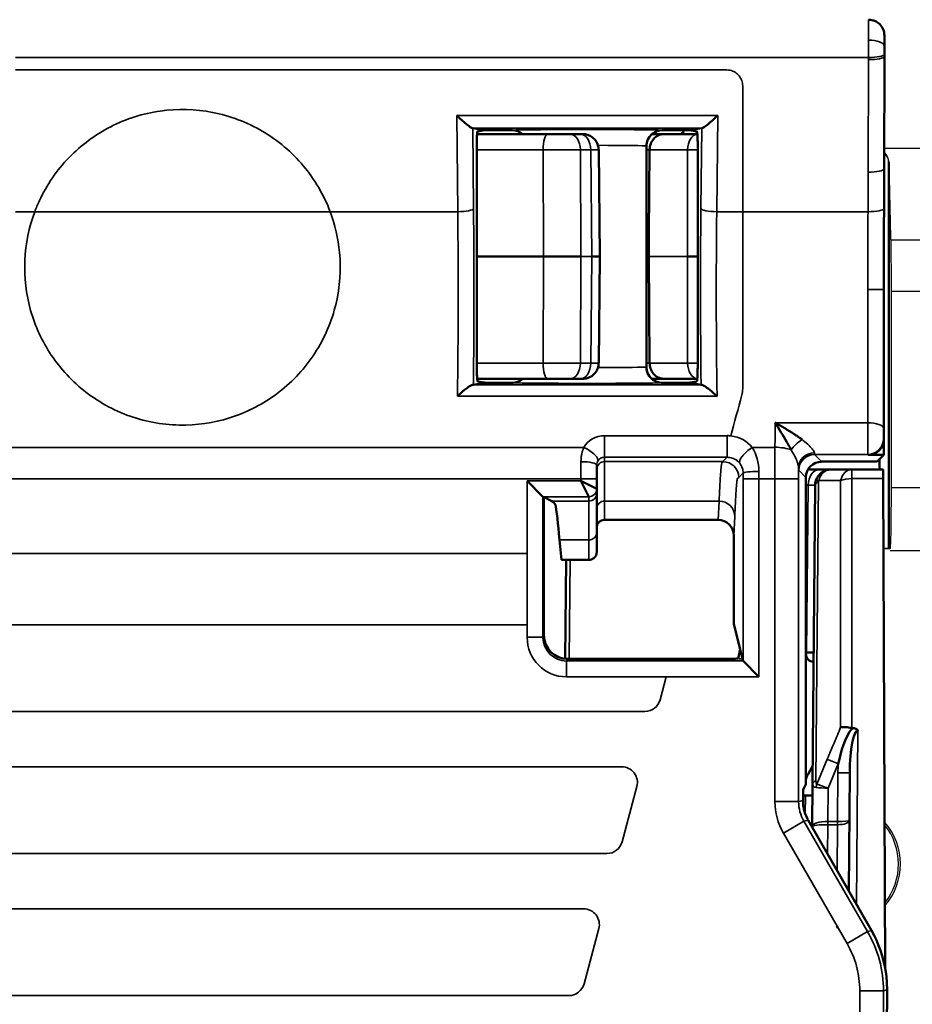
# Model space of a CAD drawing. Units: millimetres. Extents: x 190 to 812, y 454 to 640.
# Drawn here: x 254 to 265, y 579 to 591 of the extents above; entities that cross this region are included whole.
import ezdxf

# ---------------------------------------------------------------- set-up
doc = ezdxf.new("R2010")
doc.units = ezdxf.units.MM
doc.layers.add('1', color=7, linetype='CONTINUOUS', true_color=0xffffff)
doc.layers.add('MD_可視', color=7, linetype='CONTINUOUS', lineweight=50)
doc.layers.add('MD_狭い可視', color=7, linetype='CONTINUOUS', lineweight=35)

msp = doc.modelspace()

# ---------------------------------------------------------------- linework, layer by layer
at = {"layer": '1', "color": 7}
for p, q in [((264.661, 589.539), (265.398, 589.539)), ((264.72, 588.406), (264.72, 589.358)), ((264.725, 589.361), (264.725, 584.467)), ((264.749, 588.406), (264.725, 589.361)), ((264.72, 587.751), (264.72, 588.406)), ((264.749, 588.377), (265.291, 588.377)), ((264.72, 585.267), (264.72, 587.751)), ((264.755, 585.267), (264.755, 587.751)), ((265.285, 587.722), (264.755, 587.722)), ((264.72, 584.467), (264.72, 585.267)), ((264.755, 585.238), (265.285, 585.238)), ((264.72, 584.467), (264.655, 584.467)), ((264.655, 584.467), (264.725, 584.467)), ((264.725, 584.467), (264.741, 584.467)), ((265.299, 584.438), (264.741, 584.438))]:
    msp.add_line(p, q, dxfattribs=at)
for radius, start, end in [(0.813, 319.4526, 41.0137), (0.789, 321.4779, 38.9884), (0.789, 321.4779, 38.9884)]:
    msp.add_arc((264.056, 580.467), radius, start, end, dxfattribs=at)
for centre, major_axis, ratio, start_param, end_param in [((264.425, 589.358), (0.3, 0), 0.700208, 0.017453, 0.66881), ((264.42, 589.358), (0.3, 0), 0.700208, 0, 0.64048), ((264.741, 587.751), (0, 0.8), 0.017455, 4.712389, 5.67232), ((264.741, 585.267), (0, 0.8), 0.017455, 3.141593, 4.712389)]:
    msp.add_ellipse(centre, major_axis=major_axis, ratio=ratio, start_param=start_param, end_param=end_param, dxfattribs=at)
msp.add_open_spline([(264.056, 579.678), (264.06, 579.67), (264.064, 579.662), (264.068, 579.655)], degree=3, dxfattribs=at)
msp.add_open_spline([(264.056, 579.678), (264.06, 579.67), (264.064, 579.662), (264.068, 579.655)], degree=3, dxfattribs=at)
at = {"layer": 'MD_可視', "color": 7, "extrusion": (-1e-16, -1, -2e-16)}
for p, q in [((264.666, 590.967), (264.666, 590.837)), ((264.666, 590.7), (264.663, 589.274)), ((259.599, 589.769), (259.448, 589.794)), ((262.352, 589.794), (262.201, 589.769)), ((260.397, 589.717), (259.504, 589.717)), ((259.509, 589.751), (259.599, 589.766)), ((259.697, 589.767), (259.95, 589.767)), ((260.681, 589.717), (260.812, 589.717)), ((260.845, 589.717), (260.812, 589.717)), ((261.722, 589.717), (261.868, 589.717)), ((261.85, 589.767), (262.103, 589.767)), ((261.868, 589.717), (262.295, 589.717)), ((262.289, 589.751), (262.201, 589.766)), ((261.65, 589.568), (261.65, 586.767)), ((261.045, 589.52), (261.061, 588.167)), ((261.682, 588.453), (261.691, 589.519)), ((262.3, 586.783), (262.3, 589.418)), ((259.5, 586.783), (259.5, 589.287)), ((261.682, 588.443), (261.68, 588.167)), ((259.5, 588.167), (260.346, 588.167)), ((261.061, 588.167), (260.96, 588.167)), ((261.045, 586.815), (261.061, 588.167)), ((261.68, 588.167), (261.65, 588.167)), ((261.691, 586.815), (261.68, 588.167)), ((262.3, 588.167), (262.172, 588.167)), ((264.661, 587.747), (264.661, 585.853)), ((259.599, 586.566), (259.457, 586.542)), ((259.505, 586.617), (260.397, 586.617)), ((259.512, 586.583), (259.599, 586.568)), ((259.661, 586.567), (259.96, 586.567)), ((259.95, 586.567), (259.697, 586.567)), ((260.812, 586.617), (260.681, 586.617)), ((260.812, 586.617), (260.845, 586.617)), ((261.868, 586.617), (261.717, 586.617)), ((261.84, 586.567), (262.139, 586.567)), ((262.103, 586.567), (261.85, 586.567)), ((262.294, 586.617), (261.868, 586.617)), ((262.288, 586.583), (262.201, 586.568)), ((262.343, 586.542), (262.201, 586.566)), ((264.661, 585.853), (264.661, 585.653)), ((263.871, 585.567), (264.375, 585.567)), ((264.375, 585.567), (264.575, 585.567)), ((264.661, 585.653), (264.461, 585.653)), ((264.661, 585.653), (264.575, 585.567)), ((261.02, 585.349), (261.02, 585.523)), ((263.719, 585.467), (263.841, 585.467)), ((263.841, 585.467), (263.988, 585.467)), ((263.988, 585.467), (264.253, 585.467)), ((264.253, 585.467), (264.65, 585.467)), ((260.339, 585.123), (260.139, 585.323)), ((260.82, 585.323), (261.02, 585.223)), ((260.82, 585.323), (260.92, 585.123)), ((261.02, 585.349), (261.02, 585.223)), ((263.671, 583.13), (263.671, 585.367)), ((264.677, 579.143), (264.651, 585.352)), ((261.02, 585.223), (261.02, 585.167)), ((263.755, 581.479), (263.788, 585.269)), ((260.352, 585.117), (260.339, 585.123)), ((260.352, 583.367), (260.352, 585.117)), ((260.355, 585.115), (260.451, 585.067)), ((262.559, 584.829), (261.12, 584.829)), ((261.02, 584.673), (261.02, 584.423)), ((260.549, 584.575), (260.574, 584.321)), ((262.758, 584.626), (262.758, 583.512)), ((260.574, 584.321), (260.92, 584.321)), ((260.622, 583.069), (260.633, 584.321)), ((262.839, 583.188), (262.758, 583.512)), ((262.811, 583.074), (262.839, 583.188)), ((262.869, 583.067), (262.839, 583.188)), ((262.611, 583.067), (260.652, 583.067)), ((262.876, 583.041), (262.869, 583.067)), ((263.671, 583.148), (263.681, 583.148)), ((263.671, 581.538), (263.671, 583.13)), ((262.876, 583.041), (263.076, 582.841)), ((263.757, 581.71), (263.698, 581.608)), ((264.214, 580.128), (264.227, 581.624)), ((263.637, 581.412), (263.657, 581.452)), ((263.671, 581.481), (263.657, 581.452)), ((263.671, 581.481), (263.671, 581.538)), ((263.75, 580.943), (263.755, 581.479)), ((263.666, 581.336), (263.639, 581.336)), ((264.501, 579.626), (263.701, 581.024)), ((263.75, 580.938), (263.75, 580.943)), ((264.685, 575.36), (264.7, 578.874)), ((264.7, 578.874), (264.7, 578.874))]:
    msp.add_line(p, q, dxfattribs=at)
at = {"layer": 'MD_可視', "color": 7, "extrusion": (0, 0, -1)}
msp.add_arc((-264.466, 590.967), 0.2, 89.9997, 179.9999, dxfattribs=at)
for centre, major_axis, ratio, start_param, end_param in [((264.662, 590.838), (0, -0.501), 0.008727, -1.570598, -1.291732), ((263.988, 585.267), (-0.2, 0), 1, 0.303473, 1.570796), ((264.65, 585.267), (0, 0.2), 0.008727, 0, 1.134464), ((263.988, 585.267), (-0.078, -0.184), 1, 1.179671, 1.474418), ((260.339, 585.323), (0, 0.2), 0.017455, 3.150319, 3.159046), ((263.771, 583.13), (-0.0707, -0.0707), 0.999924, 5.528524, 7.068545), ((263.871, 581.508), (-0.193, 0.052), 0.999959, 6.215818, 6.544974), ((263.639, 581.536), (-0.187, -0.077), 0.987628, 5.098936, 5.118181), ((264.64, 581.628), (0.915, 0.643), 0.664493, 3.202907, 3.243794)]:
    msp.add_ellipse(centre, major_axis=major_axis, ratio=ratio, start_param=start_param, end_param=end_param, dxfattribs=at)
at = {"layer": 'MD_可視', "color": 7}
for centre, major_axis, ratio, start_param, end_param in [((259.246, 589.994), (0.201, -0.199), 0.099716, 4.810739, 6.174024), ((262.554, 589.994), (0.201, 0.199), 0.099716, 3.250754, 4.614039), ((259.798, 589.769), (0.2, 0), 0.008727, 3.193953, 4.182152), ((262.002, 589.769), (0.2, 0), 0.008727, -1.040559, -0.05236), ((264.698, 587.921), (-0.001, -4.873), 0.007702, 4.430874, 4.748098), ((260.485, 588.167), (-0.5, 0), 0.000008, 1.290343, 2.298602), ((261.85, 586.767), (0, -0.2), 0.999582, 4.712054, 6.28263), ((259.798, 586.565), (0.2, 0), 0.008727, 2.101033, 3.089233), ((259.95, 586.767), (0, -0.2), 0.999582, 0.000556, 0.724833), ((262.002, 586.565), (-0.2, 0), 0.008727, 3.193953, 4.182152), ((264.461, 585.853), (0.141, -0.141), 0.999924, 5.497825, 7.068545), ((263.871, 585.367), (-0.141, 0.141), 0.999924, 5.497825, 7.068545), ((264.604, 585.667), (-0.003, 0.2), 0.008724, 1.933813, 3.14144), ((262.558, 584.626), (-0.01, -0.203), 0.984771, 1.621012, 3.190293), ((260.652, 583.367), (-0.134, -0.269), 0.999239, 5.176219, 6.746407), ((263.469, 583.146), (-0.3, 0), 0.008727, 3.141516, 3.926883), ((264.278, 582.238), (0.0675, 0.0122), 0.672649, 4.211769, 4.349267), ((264.327, 581.623), (-0.005, -0.539), 0.18537, 3.145124, 4.712309), ((263.581, 581.581), (0.0294, -0.0956), 0.999802, 0.830571, 0.929075), ((263.453, 581.338), (-0.3, 0), 0.008726, 2.35615, 3.141516), ((263.949, 579.081), (0.64, -1.377), 0.488211, 1.743165, 1.744249)]:
    msp.add_ellipse(centre, major_axis=major_axis, ratio=ratio, start_param=start_param, end_param=end_param, dxfattribs=at)
at = {"layer": 'MD_可視', "color": 7, "extrusion": (0, 2e-16, -1)}
for centre, major_axis, ratio, start_param, end_param in [((259.248, 589.794), (-0.2, 0), 0.008917, 2.931901, 3.088086), ((262.552, 589.794), (0.2, 0), 0.008917, 3.1951, 3.351284), ((259.798, 589.766), (-0.2, 0), 0.008727, 0.05236, 1.040559), ((262.002, 589.766), (-0.2, 0), 0.008727, 2.101033, 3.089233), ((259.798, 586.568), (-0.2, 0), 0.008727, -1.040559, -0.05236), ((262.002, 586.568), (0.2, 0), 0.008727, 0.05236, 1.040559), ((260.155, 585.115), (0.2, 0), 0.008727, -0.186295, -0.017453), ((262.611, 583.074), (-0.2, 0), 0.034921, 3.150319, 4.712389), ((263.076, 583.041), (0.2, 0), 0.034921, 3.106686, 3.132866)]:
    msp.add_ellipse(centre, major_axis=major_axis, ratio=ratio, start_param=start_param, end_param=end_param, dxfattribs=at)
at = {"layer": 'MD_可視', "color": 7, "extrusion": (4.1e-15, 0, -1)}
msp.add_ellipse((260.92, 582.402), major_axis=(-0.1, -2.023), ratio=0.002475, start_param=3.191684, end_param=3.205049, dxfattribs=at)
at = {"layer": 'MD_可視', "color": 7}
for points, knots in [([(259.499, 589.527), (259.499, 589.541), (259.499, 589.556), (259.499, 589.586), (259.499, 589.601), (259.5, 589.641), (259.501, 589.664), (259.503, 589.703), (259.504, 589.719), (259.506, 589.737), (259.506, 589.742), (259.508, 589.749), (259.509, 589.751), (259.509, 589.751)], [-0.03386159, -0.03386159, -0.03386159, -0.03386159, -0.02955888, -0.02955888, -0.02484182, -0.02484182, -0.01692459, -0.01692459, -0.00906575, -0.00906575, -0.00444229, -0.00444229, -0.000001, -0.000001, -0.000001, -0.000001]), ([(260.397, 589.717), (260.43, 589.717), (260.464, 589.717), (260.498, 589.717), (260.531, 589.717), (260.565, 589.717), (260.596, 589.717), (260.627, 589.717), (260.656, 589.717), (260.681, 589.717)], [0, 0, 0, 0, 0.333161, 0.333161, 0.333161, 0.666323, 0.666323, 0.666323, 1, 1, 1, 1]), ([(260.845, 589.717), (260.866, 589.717), (260.888, 589.714), (260.928, 589.7), (260.947, 589.69), (260.981, 589.665), (260.996, 589.649), (261.02, 589.614), (261.03, 589.595), (261.041, 589.557), (261.044, 589.538), (261.044, 589.52)], [0, 0, 0, 0, 0.00637921, 0.00637921, 0.012711, 0.012711, 0.01905809, 0.01905809, 0.02542465, 0.02542465, 0.03097801, 0.03097801, 0.03097801, 0.03097801]), ([(261.691, 589.519), (261.691, 589.519), (261.691, 589.52), (261.691, 589.545), (261.696, 589.569), (261.713, 589.616), (261.725, 589.637), (261.757, 589.674), (261.776, 589.689), (261.819, 589.711), (261.843, 589.717), (261.867, 589.717), (261.868, 589.717), (261.868, 589.717)], [0.03219924, 0.03219924, 0.03219924, 0.03219924, 0.03229132, 0.03229132, 0.03976505, 0.03976505, 0.04744503, 0.04744503, 0.05551231, 0.05551231, 0.06404431, 0.06404431, 0.0642611, 0.0642611, 0.0642611, 0.0642611]), ([(262.289, 589.751), (262.291, 589.751), (262.292, 589.745), (262.295, 589.723), (262.296, 589.708), (262.298, 589.669), (262.299, 589.646), (262.3, 589.607), (262.3, 589.592), (262.3, 589.564), (262.3, 589.551), (262.3, 589.538)], [-0.03310433, -0.03310433, -0.03310433, -0.03310433, -0.02474235, -0.02474235, -0.01656774, -0.01656774, -0.00846058, -0.00846058, -0.00392064, -0.00392064, 0, 0, 0, 0]), ([(262.3, 589.538), (262.3, 589.518), (262.3, 589.498), (262.3, 589.458), (262.3, 589.438), (262.3, 589.418)], [-0.01201479, -0.01201479, -0.01201479, -0.01201479, -0.00590314, -0.00590314, -0.00000006, -0.00000006, -0.00000006, -0.00000006]), ([(259.5, 589.287), (259.5, 589.326), (259.5, 589.366), (259.5, 589.445), (259.499, 589.486), (259.499, 589.527)], [-0.02399596, -0.02399596, -0.02399596, -0.02399596, -0.01228292, -0.01228292, -0.000001, -0.000001, -0.000001, -0.000001]), ([(261.681, 588.443), (261.68, 588.439), (261.679, 588.434), (261.677, 588.428), (261.677, 588.426), (261.676, 588.423), (261.675, 588.422), (261.675, 588.421), (261.674, 588.421), (261.674, 588.42), (261.674, 588.42), (261.674, 588.42), (261.674, 588.42), (261.674, 588.419)], [-0.00114416, -0.00114416, -0.00114416, -0.00114416, -0.000561673, -0.000561673, -0.000285889, -0.000285889, -0.000150787, -0.000150787, -0.000081714, -0.000081714, -0.000035228, -0.000035228, 0, 0, 0, 0]), ([(261.682, 588.453), (261.682, 588.451), (261.682, 588.449), (261.681, 588.446), (261.681, 588.445), (261.681, 588.443)], [-0.0010772571, -0.0010772571, -0.0010772571, -0.0010772571, -0.0005650406, -0.0005650406, -0.0000808466, -0.0000808466, -0.0000808466, -0.0000808466]), ([(261.044, 586.815), (261.044, 586.793), (261.04, 586.772), (261.026, 586.731), (261.016, 586.712), (260.99, 586.678), (260.974, 586.663), (260.939, 586.64), (260.919, 586.63), (260.881, 586.62), (260.863, 586.617), (260.845, 586.617)], [0.0000026, 0.0000026, 0.0000026, 0.0000026, 0.00644566, 0.00644566, 0.01283713, 0.01283713, 0.01921925, 0.01921925, 0.02558252, 0.02558252, 0.03098019, 0.03098019, 0.03098019, 0.03098019]), ([(261.868, 586.617), (261.868, 586.617), (261.867, 586.617), (261.843, 586.618), (261.819, 586.623), (261.776, 586.645), (261.756, 586.661), (261.724, 586.699), (261.711, 586.722), (261.695, 586.768), (261.691, 586.792), (261.691, 586.815)], [-0.00021677, -0.00021677, -0.00021677, -0.00021677, 0, 0, 0.0084365, 0.0084365, 0.01675093, 0.01675093, 0.02470363, 0.02470363, 0.03184927, 0.03184927, 0.03184927, 0.03184927]), ([(259.512, 586.583), (259.511, 586.583), (259.509, 586.588), (259.506, 586.606), (259.505, 586.619), (259.503, 586.652), (259.502, 586.672), (259.501, 586.709), (259.5, 586.724), (259.5, 586.754), (259.5, 586.769), (259.5, 586.783)], [-0.03427002, -0.03427002, -0.03427002, -0.03427002, -0.02545986, -0.02545986, -0.01720664, -0.01720664, -0.00928461, -0.00928461, -0.0044482, -0.0044482, 0, 0, 0, 0]), ([(261.65, 586.767), (261.65, 586.745), (261.653, 586.724), (261.667, 586.683), (261.677, 586.663), (261.704, 586.629), (261.72, 586.613), (261.752, 586.591), (261.769, 586.583), (261.785, 586.578)], [0, 0, 0, 0, 0.00642606, 0.00642606, 0.01293763, 0.01293763, 0.01944014, 0.01944014, 0.02486511, 0.02486511, 0.02486511, 0.02486511]), ([(262.3, 586.783), (262.3, 586.768), (262.3, 586.753), (262.299, 586.724), (262.299, 586.709), (262.298, 586.673), (262.297, 586.652), (262.295, 586.619), (262.293, 586.606), (262.291, 586.588), (262.289, 586.583), (262.288, 586.583)], [-0.0344698, -0.0344698, -0.0344698, -0.0344698, -0.02992119, -0.02992119, -0.02521006, -0.02521006, -0.01717036, -0.01717036, -0.00874308, -0.00874308, -0.00000004, -0.00000004, -0.00000004, -0.00000004]), ([(259.254, 586.396), (259.259, 586.4), (259.263, 586.404), (259.304, 586.441), (259.338, 586.47), (259.387, 586.508), (259.405, 586.52), (259.427, 586.533), (259.433, 586.536), (259.443, 586.54), (259.447, 586.541), (259.45, 586.542)], [-0.03180378, -0.03180378, -0.03180378, -0.03180378, -0.03014504, -0.03014504, -0.01633124, -0.01633124, -0.00757167, -0.00757167, -0.0036241, -0.0036241, -0.0000018, -0.0000018, -0.0000018, -0.0000018]), ([(259.457, 586.542), (259.456, 586.542), (259.456, 586.542), (259.453, 586.542), (259.452, 586.542), (259.45, 586.542)], [0, 0, 0, 0, 0.002190013, 0.002190013, 0.004378945, 0.004378945, 0.004378945, 0.004378945]), ([(260.015, 586.578), (260.025, 586.581), (260.035, 586.586), (260.058, 586.598), (260.07, 586.606), (260.081, 586.616), (260.082, 586.617), (260.083, 586.617)], [0, 0, 0, 0, 0.003435839, 0.003435839, 0.007736801, 0.007736801, 0.008038831, 0.008038831, 0.008038831, 0.008038831]), ([(260.681, 586.617), (260.656, 586.617), (260.627, 586.617), (260.596, 586.617), (260.565, 586.617), (260.531, 586.617), (260.498, 586.617), (260.464, 586.617), (260.43, 586.617), (260.397, 586.617)], [0, 0, 0, 0, 0.333161, 0.333161, 0.333161, 0.666323, 0.666323, 0.666323, 1, 1, 1, 1]), ([(262.35, 586.542), (262.348, 586.542), (262.346, 586.542), (262.344, 586.542), (262.343, 586.542), (262.343, 586.542)], [0.000002378, 0.000002378, 0.000002378, 0.000002378, 0.002191389, 0.002191389, 0.004381481, 0.004381481, 0.004381481, 0.004381481]), ([(262.35, 586.542), (262.353, 586.541), (262.357, 586.54), (262.367, 586.536), (262.373, 586.533), (262.394, 586.52), (262.412, 586.508), (262.461, 586.47), (262.496, 586.441), (262.537, 586.404), (262.541, 586.4), (262.545, 586.396)], [-0.03294456, -0.03294456, -0.03294456, -0.03294456, -0.02898563, -0.02898563, -0.0246712, -0.0246712, -0.01509757, -0.01509757, 0, 0, 0.00181289, 0.00181289, 0.00181289, 0.00181289]), ([(263.28, 586.059), (263.282, 586.059), (263.283, 586.058), (263.284, 586.057), (263.365, 586.014), (263.446, 585.966), (263.523, 585.916), (263.535, 585.908), (263.547, 585.9), (263.559, 585.892), (263.581, 585.877), (263.602, 585.862), (263.623, 585.847)], [0, 0, 0, 0, 0.011039, 0.011039, 0.011039, 0.699724, 0.699724, 0.699724, 0.804825, 0.804825, 0.804825, 1, 1, 1, 1]), ([(263.485, 585.715), (263.473, 585.738), (263.46, 585.761), (263.447, 585.784), (263.44, 585.796), (263.433, 585.809), (263.426, 585.821), (263.379, 585.902), (263.331, 585.981), (263.283, 586.056), (263.282, 586.057), (263.281, 586.058), (263.28, 586.059)], [0, 0, 0, 0, 0.193791, 0.193791, 0.193791, 0.298559, 0.298559, 0.298559, 0.989064, 0.989064, 0.989064, 1, 1, 1, 1]), ([(261.02, 585.167), (261.02, 585.163), (261.02, 585.161), (261.02, 585.155), (261.02, 585.149), (261.02, 585.136), (261.02, 585.099), (261.02, 585.098), (261.02, 585.097), (261.02, 585.095), (261.02, 585.017), (261.02, 584.835), (261.02, 584.673)], [0, 0, 0, 0, 0.253834, 0.253834, 0.253834, 0.500067, 0.500067, 0.500067, 0.507877, 0.507877, 0.507877, 1, 1, 1, 1]), ([(260.451, 585.067), (260.488, 585.049), (260.496, 585.018), (260.519, 584.916), (260.543, 584.644), (260.549, 584.575)], [-0.1457664, -0.1457664, -0.1457664, -0.1457664, -0.1192894, -0.1192894, 0, 0, 0, 0]), ([(261.02, 584.729), (261.02, 584.73), (261.02, 584.731), (261.02, 584.732), (261.02, 584.733), (261.02, 584.734), (261.02, 584.736), (261.02, 584.74), (261.021, 584.745), (261.022, 584.75), (261.024, 584.759), (261.027, 584.768), (261.032, 584.777), (261.037, 584.786), (261.044, 584.795), (261.052, 584.803), (261.061, 584.81), (261.07, 584.817), (261.081, 584.821), (261.091, 584.826), (261.102, 584.828), (261.113, 584.829), (261.115, 584.829), (261.118, 584.829), (261.12, 584.829)], [0, 0, 0, 0, 0.020828, 0.020828, 0.020828, 0.048029, 0.048029, 0.048029, 0.138233, 0.138233, 0.138233, 0.318853, 0.318853, 0.318853, 0.530609, 0.530609, 0.530609, 0.744891, 0.744891, 0.744891, 0.958347, 0.958347, 0.958347, 1, 1, 1, 1]), ([(260.92, 584.321), (260.931, 584.321), (260.942, 584.323), (260.953, 584.327), (260.963, 584.331), (260.973, 584.336), (260.982, 584.343), (260.991, 584.35), (260.999, 584.359), (261.004, 584.368), (261.01, 584.378), (261.015, 584.388), (261.017, 584.399), (261.018, 584.402), (261.019, 584.405), (261.019, 584.408), (261.019, 584.411), (261.02, 584.414), (261.02, 584.417), (261.02, 584.418), (261.02, 584.419), (261.02, 584.42), (261.02, 584.421), (261.02, 584.421), (261.02, 584.421)], [0, 0, 0, 0, 0.212751, 0.212751, 0.212751, 0.425493, 0.425493, 0.425493, 0.638582, 0.638582, 0.638582, 0.852515, 0.852515, 0.852515, 0.910023, 0.910023, 0.910023, 0.968227, 0.968227, 0.968227, 0.98933, 0.98933, 0.98933, 1, 1, 1, 1]), ([(264.111, 582.202), (264.112, 582.202), (264.113, 582.202), (264.114, 582.202), (264.131, 582.204), (264.152, 582.203), (264.175, 582.202), (264.199, 582.2), (264.226, 582.197), (264.253, 582.192)], [0, 0, 0, 0, 0.0249452, 0.0249452, 0.0249452, 0.4900049, 0.4900049, 0.4900049, 0.999999, 0.999999, 0.999999, 0.999999]), ([(264.262, 582.191), (264.276, 582.191), (264.29, 582.188), (264.308, 582.18), (264.313, 582.178), (264.321, 582.172), (264.323, 582.171), (264.328, 582.165), (264.331, 582.163), (264.331, 582.162), (264.331, 582.162), (264.331, 582.162)], [0.000004429, 0.000004429, 0.000004429, 0.000004429, 0.004175817, 0.004175817, 0.006053645, 0.006053645, 0.006935366, 0.006935366, 0.008408335, 0.008408335, 0.0086408, 0.0086408, 0.0086408, 0.0086408]), ([(263.635, 581.274), (263.635, 581.328), (263.635, 581.37), (263.636, 581.393), (263.636, 581.405), (263.636, 581.411), (263.637, 581.412)], [0, 0, 0, 0, 0.656252, 0.656252, 0.656252, 1, 1, 1, 1]), ([(263.635, 581.274), (263.635, 581.267), (263.635, 581.26), (263.635, 581.241), (263.636, 581.231), (263.639, 581.202), (263.642, 581.181), (263.656, 581.123), (263.669, 581.086), (263.686, 581.051)], [0.000001, 0.000001, 0.000001, 0.000001, 0.00261426, 0.00261426, 0.00639353, 0.00639353, 0.01722652, 0.01722652, 0.03684458, 0.03684458, 0.03684458, 0.03684458]), ([(264.502, 579.625), (264.593, 579.466), (264.656, 579.284), (264.683, 579.101), (264.695, 579.026), (264.7, 578.95), (264.7, 578.874)], [0, 0, 0, 0, 0.709957, 0.709957, 0.709957, 1, 1, 1, 1])]:
    msp.add_open_spline(points, degree=3, knots=knots, dxfattribs=at)
for points in [[(260.078, 589.717), (260.043, 589.748), (259.997, 589.767), (259.95, 589.767)], [(261.85, 589.767), (261.76, 589.767), (261.65, 589.688), (261.65, 589.567)], [(261.652, 589.594), (261.65, 589.585), (261.65, 589.576), (261.65, 589.568)], [(264.262, 582.191), (264.158, 582.064), (264.118, 581.897), (264.082, 581.737)]]:
    msp.add_open_spline(points, degree=3, dxfattribs=at)
at = {"layer": 'MD_狭い可視', "color": 7, "extrusion": (-1e-16, -1, -2e-16)}
for p, q in [((264.665, 590.837), (264.666, 590.837)), ((253.652, 590.688), (264.464, 590.688)), ((264.46, 589.236), (264.464, 590.661)), ((264.464, 590.661), (264.464, 590.688)), ((264.664, 590.7), (264.66, 589.274)), ((264.664, 590.727), (264.664, 590.7)), ((264.664, 590.7), (264.666, 590.7)), ((259.259, 588.734), (259.246, 589.955)), ((259.246, 589.955), (262.554, 589.955)), ((262.554, 589.955), (262.541, 588.734)), ((262.356, 589.794), (259.444, 589.794)), ((259.448, 589.794), (259.459, 588.774)), ((262.341, 588.774), (262.352, 589.794)), ((259.599, 589.766), (259.599, 589.769)), ((262.116, 589.746), (262.116, 589.767)), ((262.201, 589.766), (262.201, 589.769)), ((259.499, 589.519), (260.341, 589.519)), ((260.346, 588.167), (260.341, 589.519)), ((260.945, 589.519), (260.814, 589.519)), ((260.814, 589.519), (260.817, 588.167)), ((260.96, 588.167), (260.945, 589.519)), ((261.691, 589.519), (261.65, 589.519)), ((262.172, 589.519), (261.691, 589.519)), ((262.172, 588.167), (262.172, 589.519)), ((264.66, 589.274), (264.663, 589.274)), ((253.652, 588.734), (253.898, 588.734)), ((253.898, 588.734), (257.642, 588.734)), ((257.642, 588.734), (259.259, 588.734)), ((262.541, 588.734), (262.87, 588.734)), ((262.87, 586.491), (262.87, 588.734)), ((262.87, 588.734), (264.459, 588.734)), ((261.673, 588.418), (261.65, 588.418)), ((260.341, 586.815), (260.346, 588.167)), ((260.817, 588.167), (260.814, 586.815)), ((260.96, 588.167), (260.817, 588.167)), ((260.945, 586.815), (260.96, 588.167)), ((261.68, 588.167), (262.172, 588.167)), ((262.172, 586.815), (262.172, 588.167)), ((264.658, 587.747), (264.458, 587.747)), ((264.658, 587.747), (264.661, 587.747)), ((260.341, 586.815), (259.5, 586.815)), ((260.814, 586.815), (260.945, 586.815)), ((261.65, 586.815), (261.691, 586.815)), ((261.691, 586.815), (262.172, 586.815)), ((259.45, 586.542), (262.35, 586.542)), ((259.599, 586.568), (259.599, 586.566)), ((262.201, 586.568), (262.201, 586.566)), ((262.545, 586.396), (259.254, 586.396)), ((263.28, 586.059), (264.455, 586.059)), ((261.12, 585.896), (262.675, 585.896)), ((261.12, 585.896), (261.12, 585.622)), ((262.675, 585.896), (262.675, 585.622)), ((264.656, 585.858), (264.661, 585.853)), ((250.682, 585.748), (260.858, 585.748)), ((262.991, 585.748), (263.279, 585.748)), ((260.82, 585.567), (260.82, 585.349)), ((262.675, 585.622), (261.12, 585.622)), ((261.12, 585.622), (261.12, 585.567)), ((261.12, 585.567), (262.62, 585.567)), ((262.62, 585.567), (262.675, 585.622)), ((264.456, 585.658), (263.78, 585.658)), ((263.78, 585.658), (263.871, 585.567)), ((264.461, 585.653), (264.456, 585.658)), ((262.876, 585.423), (262.82, 585.367)), ((263.671, 585.367), (263.58, 585.458)), ((263.719, 585.467), (263.719, 585.497)), ((264.253, 585.467), (264.253, 585.352)), ((260.82, 585.349), (250.72, 585.349)), ((260.139, 584.401), (260.139, 585.323)), ((260.139, 585.323), (260.82, 585.323)), ((260.82, 585.323), (260.82, 585.349)), ((260.82, 585.349), (261.02, 585.349)), ((262.876, 583.041), (262.876, 585.349)), ((262.876, 585.349), (263.076, 585.349)), ((263.279, 585.349), (263.076, 585.349)), ((263.076, 585.349), (263.076, 582.841)), ((263.279, 581.259), (263.279, 585.349)), ((263.579, 585.349), (263.279, 585.349)), ((263.579, 585.349), (263.579, 581.259)), ((263.832, 585.312), (263.799, 581.522)), ((264.111, 585.327), (263.834, 585.327)), ((264.111, 582.202), (264.111, 585.327)), ((264.253, 585.352), (264.253, 582.192)), ((264.651, 585.352), (264.253, 585.352)), ((263.7, 585.269), (263.671, 585.269)), ((263.681, 583.148), (263.7, 585.269)), ((260.92, 585.123), (260.339, 585.123)), ((260.339, 585.123), (260.339, 583.341)), ((260.451, 585.067), (260.92, 585.067)), ((260.92, 585.067), (260.92, 585.123)), ((261.12, 585.067), (262.57, 585.067)), ((261.12, 585.067), (261.12, 584.829)), ((262.559, 584.829), (262.57, 585.067)), ((262.77, 584.87), (262.758, 584.626)), ((260.549, 584.575), (260.92, 584.575)), ((260.92, 584.321), (260.92, 584.575)), ((260.139, 584.401), (251.401, 584.401)), ((260.139, 583.501), (260.139, 584.401)), ((260.683, 584.321), (260.672, 583.067)), ((251.401, 583.501), (260.139, 583.501)), ((260.139, 583.341), (260.139, 583.501)), ((260.339, 583.341), (260.139, 583.341)), ((260.339, 583.341), (260.352, 583.367)), ((260.652, 583.067), (260.639, 583.041)), ((262.869, 583.067), (262.82, 583.067)), ((260.639, 583.041), (262.876, 583.041)), ((260.639, 583.041), (260.639, 582.841)), ((261.902, 582.841), (260.639, 582.841)), ((261.902, 582.841), (261.824, 582.549)), ((263.076, 582.841), (261.902, 582.841)), ((261.631, 582.401), (249.909, 582.401)), ((264.331, 582.162), (264.312, 579.956)), ((263.81, 581.479), (263.941, 581.796)), ((261.336, 581.701), (250.204, 581.701)), ((264.082, 581.737), (263.954, 581.428)), ((264.072, 581.008), (264.077, 581.624)), ((261.342, 580.749), (261.53, 581.449)), ((263.954, 581.428), (263.951, 581.008)), ((263.664, 581.104), (263.666, 581.336)), ((263.579, 581.259), (263.279, 581.259)), ((263.579, 581.259), (263.635, 581.274)), ((263.646, 581.009), (263.386, 580.859)), ((263.701, 581.024), (263.646, 581.009)), ((263.646, 581.009), (264.453, 579.611)), ((263.949, 580.966), (263.946, 580.595)), ((263.951, 581.008), (264.072, 581.008)), ((263.951, 581.008), (263.951, 580.966)), ((264.072, 580.966), (263.951, 580.966)), ((264.067, 580.385), (264.072, 580.966)), ((264.072, 581.008), (264.072, 580.966)), ((264.193, 579.461), (263.386, 580.859)), ((250.391, 580.601), (261.149, 580.601)), ((250.686, 579.901), (260.854, 579.901)), ((261.047, 579.649), (260.86, 578.949)), ((264.193, 579.461), (264.453, 579.611)), ((264.453, 579.611), (264.502, 579.625)), ((260.666, 578.801), (250.873, 578.801)), ((264.354, 573.508), (264.354, 578.861)), ((264.354, 578.861), (264.654, 578.861)), ((264.7, 578.874), (264.654, 578.861)), ((264.654, 578.861), (264.654, 573.508))]:
    msp.add_line(p, q, dxfattribs=at)
at = {"layer": 'MD_狭い可視', "color": 7, "extrusion": (0, 0, -1)}
for centre, start, end in [((-261.631, 582.601), 195, 270), ((-260.854, 579.701), 90, 195), ((-260.666, 579.001), 195, 270)]:
    msp.add_arc(centre, 0.2, start, end, dxfattribs=at)
at = {"layer": 'MD_狭い可視', "color": 7}
for centre, start, end in [((261.336, 581.501), 345, 90), ((261.149, 580.801), 270, 345)]:
    msp.add_arc(centre, 0.2, start, end, dxfattribs=at)
at = {"layer": 'MD_狭い可視', "color": 7, "extrusion": (0, 0, -1)}
for centre, major_axis, ratio, start_param, end_param in [((264.466, 590.767), (0, -0.4), 0.004363, 1.929811, 3.141593), ((264.465, 590.767), (-0.001, -0.4), 0.000883, 1.372011, 1.929811), ((264.465, 590.837), (0.2, -0.001), 0.35135, 4.711238, 6.273864), ((260.681, 589.517), (0, -0.2), 0.66523, 3.141593, 4.703662), ((260.812, 589.517), (0, -0.2), 0.66523, 3.141593, 4.703662), ((262.087, 589.747), (0.0601, -0.0799), 0.229859, -1.388718, -1.019316), ((262.304, 589.517), (0, -0.2), 0.660002, 1.579523, 3.079172), ((259.192, 587.747), (0, -5.2), 0.052408, 4.513603, 4.946188), ((262.608, 587.747), (0, -5.2), 0.052408, 1.336997, 1.769582), ((264.497, 587.747), (0, -5), 0.007884, 1.570796, 1.769588), ((264.612, 587.747), (0, -5.2), 0.008727, -1.570796, -1.226592), ((260.681, 586.817), (0, -0.2), 0.66523, -1.56207, 0), ((260.812, 586.817), (0, -0.2), 0.66523, -1.56207, 0), ((262.304, 586.817), (0, -0.2), 0.660002, 0.068659, 1.56207), ((264.456, 585.958), (0, -0.3), 0.002909, 0.008727, 1.915001), ((264.455, 585.992), (0.2, -0.001), 0.337447, 4.711333, 6.273915), ((262.685, 585.454), (-0.11, 0.43), 0.953, 0.238664, 0.346035), ((264.456, 585.858), (-0.141, -0.141), 0.999924, -2.356156, -0.785436), ((263.285, 585.349), (0, -1), 0.006109, 1.570796, 1.981934), ((263.279, 585.629), (0.3, -0.001), 0.39965, 4.710868, 5.468357), ((261.12, 585.467), (0.1, 0), 0.999962, 3.141593, 4.712389), ((263.069, 585.349), (0, -1), 0.006981, 4.61901, 4.712389), ((263.58, 585.958), (0, -0.5), 0.008727, 0.008727, 0.365753), ((263.841, 585.267), (0, -0.2), 0.707107, 1.579523, 3.141593), ((263.988, 585.267), (0, 0.2), 0.805724, -1.267323, 0), ((264.253, 585.267), (0, -0.2), 0.740966, 1.874269, 3.141593), ((260.92, 585.223), (0.1, 0), 0.999962, 0, 1.570796), ((261.12, 584.969), (0.1, 0), 0.984808, 3.141593, 4.712389), ((260.639, 583.341), (-0.224, -0.448), 0.999239, 5.819964, 7.390151), ((264.327, 581.621), (-0.005, -0.603), 0.414696, 1.57088, 1.760986), ((264.077, 581.625), (-0.15, 0.001), 0.008726, 3.141593, 4.712313), ((263.905, 581.478), (0.15, -0.001), 0.415397, 3.141593, 3.923334), ((264.079, 581.259), (0.773, 0.207), 0.999959, 2.879803, 3.403382), ((263.949, 581.009), (-0.0008, -0.1), 0.003681, -1.562067, -1.134479), ((263.956, 581.622), (0.007, 0.656), 0.457536, 3.136522, 3.140134), ((264.072, 581.009), (-0.0008, -0.1), 0.003681, -1.562067, -1.134479), ((263.154, 578.861), (-1.449, -0.388), 0.999976, 2.879803, 3.403382)]:
    msp.add_ellipse(centre, major_axis=major_axis, ratio=ratio, start_param=start_param, end_param=end_param, dxfattribs=at)
at = {"layer": 'MD_狭い可視', "color": 7}
for centre, major_axis, ratio, start_param, end_param in [((264.666, 590.767), (0, 0.2), 0.008727, -0.008727, 1.211781), ((264.665, 590.767), (-0.001, -0.203), 0.001815, 4.355588, 4.910103), ((264.464, 590.728), (-0.2, 0), 0.197478, 1.57123, 3.132691), ((264.464, 590.701), (-0.2, 0.001), 0.197478, 1.571437, 3.132691), ((260.397, 589.517), (0, -0.2), 0.280982, 3.141593, 4.703662), ((262.285, 589.817), (0, -0.1), 0.041285, -0.869102, 0), ((260.9, 589.567), (0.75, 0), 0.011054, 0.03075, 1.389014), ((260.745, 589.517), (0.3, 0.002), 0.00092, 6.283189, 7.126141), ((262.37, 589.517), (-0.3, 0), 0.007767, -1.336988, -0.850009), ((264.46, 589.275), (-0.2, 0.001), 0.197478, 1.571437, 3.132691), ((265.043, 583.236), (0.159, -12.229), 0.028612, 4.195617, 4.242182), ((258.992, 587.747), (0, 5), 0.054504, 4.43878, 4.911175), ((259.259, 588.774), (-0.2, -0.002), 0.197468, 1.568712, 3.08818), ((262.541, 588.774), (-0.2, 0.002), 0.197468, 0.053413, 1.572881), ((262.808, 587.747), (0, 5), 0.054504, 1.372011, 1.844405), ((264.459, 588.774), (-0.2, 0), 0.197479, 1.571098, 3.132691), ((264.697, 587.746), (0, -5.195), 0.007576, 4.513504, 4.712356), ((264.412, 587.747), (0, 5), 0.009076, 4.368184, 4.712389), ((260.397, 586.817), (0, -0.2), 0.280982, -1.56207, 0), ((260.745, 586.817), (0.3, -0.002), 0.00092, 5.440229, 6.283182), ((260.745, 586.817), (0.3, -0.002), 0.00092, -0.000004, 0.003522), ((262.37, 586.817), (0.3, 0), 0.007767, 3.991602, 4.478031), ((260.9, 586.767), (0.75, 0), 0.011054, -1.389014, -0.028912), ((263.214, 587.736), (-1.373, -5.123), 0.000045, 1.202993, 1.309751), ((262.55, 586.496), (-0.311, 0.078), 0.966056, 3.124312, 3.377464), ((263.237, 587.747), (0, 5), 0.00925, 4.301251, 4.368184), ((264.656, 585.958), (0, 0.1), 0.008727, 1.226592, 3.132866), ((263.623, 585.773), (-0.156, -0.126), 0.296986, 4.477029, 5.509901), ((260.858, 585.668), (0.175, -0.097), 0.35585, 0.004535, 1.766703), ((262.991, 585.668), (-0.157, -0.124), 0.324382, 4.463018, 6.270239), ((263.779, 585.491), (-0.2, -0.005), 0.933824, 4.691114, 6.258789), ((263.78, 585.958), (0, 0.3), 0.014545, 2.775839, 3.132866), ((260.82, 585.523), (-0.2, 0), 0.218038, 3.141593, 4.712389), ((262.62, 585.367), (0.141, -0.141), 0.999924, 0.785436, 2.356156), ((263.78, 585.458), (-0.141, -0.141), 0.999924, 3.927029, 5.497749), ((263.076, 585.423), (-0.2, 0), 0.093243, 4.712313, 6.27442), ((262.869, 585.349), (0, 0.8), 0.008727, -1.570796, -1.477418), ((263.585, 585.349), (0, 0.7), 0.008727, 1.365772, 1.570796), ((263.719, 585.267), (0.424, 0), 0.471405, 1.570796, 1.621406), ((263.938, 585.268), (-0.15, 0.001), 0.415397, 5.501444, 6.283185), ((263.94, 585.282), (0.143, -0.045), 0.114512, 2.440439, 3.141593), ((263.882, 585.312), (0.0195, 0.0461), 1, 1.667175, 1.961921), ((264.253, 585.267), (-0.2, 0), 0.422618, 4.712389, 5.497787), ((260.92, 585.223), (-0.0707, -0.0707), 0.999924, 0.785455, 2.356156), ((260.92, 585.167), (-0.1, 0), 0.999962, 1.570796, 3.141593), ((260.82, 585.223), (-0.2, 0), 0.004363, 3.141593, 3.150319), ((263.488, 585.267), (0.3, 0.002), 0.002409, 6.28315, 7.068517), ((262.57, 584.87), (-0.2, 0.01), 0.984771, 3.191808, 4.761089), ((260.92, 584.673), (-0.1, 0), 0.984808, 1.570796, 3.141593), ((260.639, 583.341), (-0.134, -0.269), 0.998226, 5.176219, 6.746407), ((264.082, 581.736), (0.185, -0.077), 0.008061, 1.574139, 2.445952), ((263.85, 581.646), (0.04, 0.166), 0.191321, 2.451401, 3.150308), ((263.916, 581.435), (-0.028, -0.147), 0.76067, 4.552472, 4.845959), ((263.954, 581.427), (-0.2, 0.011), 0.008702, 4.712888, 5.584701), ((263.954, 581.427), (-0.188, 0.068), 0.008204, 4.715333, 5.587146), ((264.079, 581.259), (0.483, 0.129), 0.99991, 2.879803, 3.403382), ((263.95, 580.941), (-0.2, 0.002), 0.127445, -1.567108, 0), ((264.072, 581.02), (-0.15, 0.001), 0.081095, 1.574484, 3.141593), ((263.154, 578.861), (-1.159, -0.311), 0.999959, 2.879803, 3.403382)]:
    msp.add_ellipse(centre, major_axis=major_axis, ratio=ratio, start_param=start_param, end_param=end_param, dxfattribs=at)
at = {"layer": 'MD_狭い可視', "color": 7, "extrusion": (0, 2e-16, -1)}
for centre, major_axis, ratio, start_param, end_param in [((260.9, 589.767), (-0.95, 0), 0.008727, 0.030747, 3.110843), ((260.9, 589.568), (-0.75, 0), 0.011054, 3.144805, 3.172342), ((260.9, 586.767), (-0.75, 0), 0.011054, 3.112681, 3.1385), ((260.9, 586.567), (-0.95, 0), 0.008727, 3.172343, 6.252435), ((264.072, 581.02), (0.15, -0.001), 0.357014, 0, 1.567108)]:
    msp.add_ellipse(centre, major_axis=major_axis, ratio=ratio, start_param=start_param, end_param=end_param, dxfattribs=at)
at = {"layer": 'MD_狭い可視', "color": 7, "extrusion": (0, 1e-16, -1)}
msp.add_ellipse((263.956, 581.601), major_axis=(0.193, 0.148), ratio=0.3725, start_param=2.724727, end_param=3.423634, dxfattribs=at)
at = {"layer": 'MD_狭い可視', "color": 7, "extrusion": (0, -2e-16, -1)}
msp.add_ellipse((263.95, 580.941), major_axis=(0.2, -0.002), ratio=0.334385, start_param=3.141593, end_param=4.708701, dxfattribs=at)
at = {"layer": 'MD_狭い可視', "color": 7}
for points, knots in [([(262.87, 588.734), (262.87, 589.266), (262.87, 589.798), (262.87, 590.33), (262.87, 590.352), (262.866, 590.375), (262.858, 590.397), (262.851, 590.418), (262.839, 590.439), (262.825, 590.457), (262.81, 590.474), (262.792, 590.489), (262.773, 590.501), (262.754, 590.513), (262.732, 590.521), (262.71, 590.526), (262.697, 590.528), (262.683, 590.53), (262.67, 590.53), (259.664, 590.53), (256.658, 590.53), (253.652, 590.53)], [-2.62771, -2.62771, -2.62771, -2.62771, -1, -1, -1, -0.779633, -0.779633, -0.779633, -0.55914, -0.55914, -0.55914, -0.340707, -0.340707, -0.340707, -0.126493, -0.126493, -0.126493, 0, 0, 0, 9.018365, 9.018365, 9.018365, 9.018365]), ([(257.642, 588.734), (257.563, 588.944), (257.446, 589.144), (257.301, 589.316), (257.156, 589.489), (256.978, 589.64), (256.782, 589.755), (256.589, 589.868), (256.372, 589.95), (256.151, 589.993), (255.934, 590.035), (255.707, 590.041), (255.488, 590.01), (255.271, 589.979), (255.056, 589.911), (254.861, 589.811), (254.665, 589.711), (254.485, 589.577), (254.333, 589.421), (254.178, 589.261), (254.05, 589.074), (253.957, 588.874), (253.935, 588.828), (253.916, 588.781), (253.898, 588.734)], [0, 0, 0, 0, 0.141089, 0.141089, 0.141089, 0.282314, 0.282314, 0.282314, 0.421514, 0.421514, 0.421514, 0.558253, 0.558253, 0.558253, 0.693885, 0.693885, 0.693885, 0.830183, 0.830183, 0.830183, 0.968605, 0.968605, 0.968605, 1, 1, 1, 1]), ([(262.116, 589.746), (262.12, 589.75), (262.125, 589.754), (262.129, 589.758), (262.133, 589.761), (262.137, 589.764), (262.141, 589.767)], [0, 0, 0, 0, 0.0983244, 0.0983244, 0.0983244, 0.1820379, 0.1820379, 0.1820379, 0.1820379]), ([(260.814, 589.519), (260.773, 589.519), (260.724, 589.519), (260.672, 589.519), (260.62, 589.519), (260.564, 589.519), (260.508, 589.519), (260.452, 589.519), (260.395, 589.519), (260.341, 589.519)], [0, 0, 0, 0, 0.333677, 0.333677, 0.333677, 0.666839, 0.666839, 0.666839, 1, 1, 1, 1]), ([(253.898, 588.734), (253.825, 588.539), (253.781, 588.327), (253.772, 588.116), (253.763, 587.904), (253.788, 587.687), (253.846, 587.483), (253.903, 587.283), (253.993, 587.09), (254.107, 586.918), (254.227, 586.739), (254.377, 586.579), (254.546, 586.448), (254.725, 586.31), (254.93, 586.2), (255.146, 586.129), (255.359, 586.06), (255.589, 586.025), (255.814, 586.03), (256.027, 586.035), (256.242, 586.075), (256.441, 586.146), (256.641, 586.217), (256.83, 586.321), (256.996, 586.45), (257.172, 586.586), (257.327, 586.754), (257.448, 586.942), (257.571, 587.132), (257.664, 587.348), (257.716, 587.57), (257.766, 587.781), (257.781, 588.004), (257.761, 588.219), (257.744, 588.395), (257.703, 588.57), (257.642, 588.734)], [0, 0, 0, 0, 0.082237, 0.082237, 0.082237, 0.16462, 0.16462, 0.16462, 0.245445, 0.245445, 0.245445, 0.329582, 0.329582, 0.329582, 0.418267, 0.418267, 0.418267, 0.505802, 0.505802, 0.505802, 0.588343, 0.588343, 0.588343, 0.670968, 0.670968, 0.670968, 0.758332, 0.758332, 0.758332, 0.847137, 0.847137, 0.847137, 0.931214, 0.931214, 0.931214, 1, 1, 1, 1]), ([(261.65, 588.504), (261.658, 588.5), (261.664, 588.494), (261.67, 588.485), (261.673, 588.479), (261.677, 588.472), (261.679, 588.463), (261.68, 588.46), (261.681, 588.457), (261.682, 588.453)], [0.6714367, 0.6714367, 0.6714367, 0.6714367, 0.8527769, 0.8527769, 0.8527769, 0.9614999, 0.9614999, 0.9614999, 0.9989269, 0.9989269, 0.9989269, 0.9989269]), ([(261.674, 588.419), (261.673, 588.429), (261.669, 588.437), (261.665, 588.442), (261.66, 588.447), (261.655, 588.45), (261.65, 588.452), (261.65, 588.453), (261.65, 588.453), (261.65, 588.453)], [0.002557, 0.002557, 0.002557, 0.002557, 0.0891458, 0.0891458, 0.0891458, 0.1798321, 0.1798321, 0.1798321, 0.1824807, 0.1824807, 0.1824807, 0.1824807]), ([(260.341, 586.815), (260.395, 586.815), (260.452, 586.815), (260.508, 586.815), (260.564, 586.815), (260.62, 586.815), (260.672, 586.815), (260.724, 586.815), (260.773, 586.815), (260.814, 586.815)], [0, 0, 0, 0, 0.333677, 0.333677, 0.333677, 0.666839, 0.666839, 0.666839, 1, 1, 1, 1]), ([(263.623, 585.847), (263.628, 585.843), (263.633, 585.839), (263.638, 585.835), (263.665, 585.814), (263.691, 585.792), (263.713, 585.77), (263.732, 585.752), (263.749, 585.733), (263.76, 585.717), (263.768, 585.706), (263.774, 585.696), (263.777, 585.687), (263.778, 585.684), (263.779, 585.681), (263.779, 585.678)], [0, 0, 0, 0, 0.065717, 0.065717, 0.065717, 0.423569, 0.423569, 0.423569, 0.723074, 0.723074, 0.723074, 0.921256, 0.921256, 0.921256, 1, 1, 1, 1]), ([(260.82, 585.567), (260.82, 585.609), (260.826, 585.652), (260.837, 585.691), (260.843, 585.711), (260.849, 585.73), (260.858, 585.748)], [0, 0, 0, 0, 0.669295, 0.669295, 0.669295, 1, 1, 1, 1]), ([(263.579, 585.491), (263.579, 585.502), (263.576, 585.517), (263.571, 585.534), (263.57, 585.537), (263.569, 585.54), (263.568, 585.543), (263.553, 585.589), (263.527, 585.646), (263.494, 585.7), (263.491, 585.705), (263.488, 585.71), (263.485, 585.715)], [0, 0, 0, 0, 0.244979, 0.244979, 0.244979, 0.290671, 0.290671, 0.290671, 0.939744, 0.939744, 0.939744, 1, 1, 1, 1]), ([(261.032, 585.571), (261.03, 585.567), (261.028, 585.562), (261.026, 585.556), (261.022, 585.547), (261.02, 585.535), (261.02, 585.523)], [0, 0, 0, 0, 0.355978, 0.355978, 0.355978, 1, 1, 1, 1]), ([(261.12, 585.622), (261.118, 585.622), (261.116, 585.622), (261.115, 585.622), (261.107, 585.622), (261.099, 585.62), (261.091, 585.618), (261.076, 585.613), (261.063, 585.606), (261.053, 585.597), (261.044, 585.589), (261.038, 585.58), (261.032, 585.571)], [0, 0, 0, 0, 0.040339, 0.040339, 0.040339, 0.231963, 0.231963, 0.231963, 0.632499, 0.632499, 0.632499, 1, 1, 1, 1]), ([(261.12, 585.567), (261.12, 585.562), (261.12, 585.56), (261.12, 585.548), (261.12, 585.535), (261.12, 585.488), (261.12, 585.394), (261.12, 585.3), (261.12, 585.181), (261.12, 585.067)], [0, 0, 0, 0, 0.314797, 0.314797, 0.314797, 0.657, 0.657, 0.657, 1, 1, 1, 1]), ([(262.57, 585.067), (262.576, 585.181), (262.582, 585.298), (262.587, 585.392), (262.593, 585.487), (262.598, 585.534), (262.604, 585.548), (262.609, 585.56), (262.615, 585.562), (262.62, 585.567)], [0, 0, 0, 0, 0.340773, 0.340773, 0.340773, 0.682451, 0.682451, 0.682451, 1, 1, 1, 1]), ([(262.833, 585.546), (262.822, 585.559), (262.809, 585.572), (262.794, 585.584), (262.777, 585.595), (262.758, 585.605), (262.738, 585.612), (262.718, 585.619), (262.696, 585.622), (262.675, 585.622)], [0, 0, 0, 0, 0.326501, 0.326501, 0.326501, 0.669944, 0.669944, 0.669944, 1, 1, 1, 1]), ([(262.876, 585.423), (262.876, 585.444), (262.873, 585.464), (262.867, 585.482), (262.859, 585.506), (262.848, 585.528), (262.833, 585.546)], [0, 0, 0, 0, 0.430067, 0.430067, 0.430067, 1, 1, 1, 1]), ([(262.82, 585.367), (262.815, 585.362), (262.809, 585.368), (262.804, 585.353), (262.801, 585.344), (262.798, 585.328), (262.795, 585.3), (262.792, 585.275), (262.79, 585.239), (262.787, 585.197), (262.781, 585.106), (262.776, 584.983), (262.77, 584.87)], [0, 0, 0, 0, 0.318984, 0.318984, 0.318984, 0.499971, 0.499971, 0.499971, 0.658288, 0.658288, 0.658288, 1, 1, 1, 1]), ([(260.92, 584.575), (260.92, 584.772), (260.92, 584.986), (260.92, 585.035), (260.92, 585.067), (260.92, 585.061), (260.92, 585.067)], [0, 0, 0, 0, 0.60205, 0.60205, 0.60205, 1, 1, 1, 1]), ([(263.941, 581.796), (263.969, 581.863), (263.999, 581.931), (264.028, 581.998), (264.058, 582.065), (264.085, 582.134), (264.111, 582.202)], [0, 0, 0, 0, 0.500288, 0.500288, 0.500288, 1, 1, 1, 1])]:
    msp.add_open_spline(points, degree=3, knots=knots, dxfattribs=at)
for points in [[(262.081, 589.717), (262.092, 589.728), (262.104, 589.737), (262.116, 589.746)], [(264.459, 588.734), (264.459, 588.901), (264.459, 589.069), (264.46, 589.236)], [(260.858, 585.748), (260.908, 585.835), (261.011, 585.896), (261.12, 585.896)], [(262.72, 585.894), (262.827, 585.882), (262.927, 585.827), (262.991, 585.748)], [(262.991, 585.748), (263.046, 585.661), (263.076, 585.552), (263.076, 585.442)]]:
    msp.add_open_spline(points, degree=3, dxfattribs=at)

doc.saveas('drawing.dxf')
